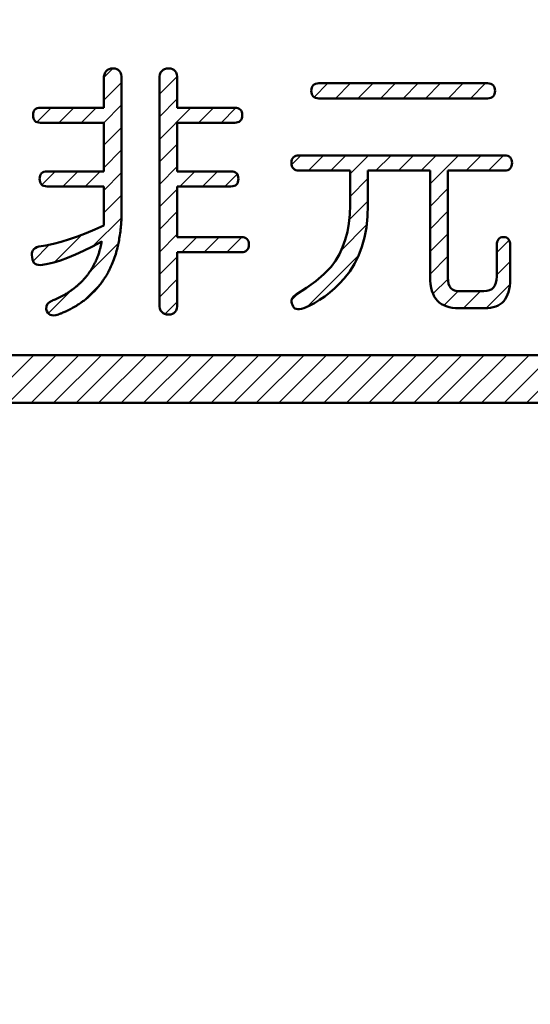
# Model space of a CAD drawing. Units: millimetres. Extents: x 0 to 840, y -1 to 594.
# Drawn here: x 183 to 190, y 228 to 240 of the extents above; entities that cross this region are included whole.
import ezdxf

# ---------------------------------------------------------------- set-up
doc = ezdxf.new("R2010")
doc.units = ezdxf.units.MM
doc.header["$LTSCALE"] = 0.3724044525398712
for name, color, linetype in [('NoLayerName_001', 7, 'Continuous'), ('NoLayerName_002', 7, 'Continuous'), ('NoLayerName_008', 7, 'Continuous')]:
    doc.layers.add(name, color=color, linetype=linetype)
doc.styles.get("Standard").update_dxf_attribs({"font": 'txt', "bigfont": 'extfont2'})
doc.dimstyles.get("Standard").update_dxf_attribs({"dimtxt": 2.5, "dimasz": 2.5, "dimexe": 1.25, "dimexo": 0.625, "dimtad": 1, "dimzin": 0, "dimdsep": 46, "dimtxsty": 'Standard', "dimcen": 2.5, "dimadec": 0, "dimazin": 0, "dimtfac": 0.75, "dimtmove": 0, "dimatfit": 3, "dimfxl": 1, "dimarcsym": 0})
pattern_1 = [(45, (0, 0), (-0.141439033906846, 0.141439033906846), [])]

# ---------------------------------------------------------------- blocks, each defined once
blk = doc.blocks.new('_OPEN30')
at = {"color": 0, "linetype": 'ByBlock', "lineweight": -2}
for p, q in [((-1, 0.267949), (0, 0)), ((0, 0), (-1, -0.267949)), ((0, 0), (-1, 0))]:
    blk.add_line(p, q, dxfattribs=at)
blk = doc.blocks.new('*D7')
at = {"layer": 'Defpoints', "color": 0}
for p in [(90.97893152528174, 301.7293397740137), (90.97893152528172, 186.7293397391759), (258.9789315244684, 186.7293397391759)]:
    blk.add_point(p, dxfattribs=at)
at = {"layer": 'NoLayerName_001', "color": 0, "linetype": 'Continuous', "lineweight": 25}
for p, q in [((90.97893152528172, 187.3543397391759), (90.97893152528178, 307.3293397740137)), ((258.9789315244684, 187.3543397391759), (258.9789315244684, 307.3293397740137)), ((252.9789315244684, 301.7293397740137), (96.97893152528178, 301.7293397740137))]:
    blk.add_line(p, q, dxfattribs=at)
at = {"layer": 'NoLayerName_001', "color": 0, "lineweight": 25, "xscale": 6, "yscale": 6, "zscale": 6, "rotation": 180}
blk.add_blockref('_OPEN30', (90.97893152528178, 301.7293397740137), dxfattribs=at)
at = {"layer": 'NoLayerName_001', "color": 0, "lineweight": 25, "xscale": 6, "yscale": 6, "zscale": 6}
blk.add_blockref('_OPEN30', (258.9789315244684, 301.7293397740137), dxfattribs=at)
at = {"layer": 'NoLayerName_001', "color": 0, "lineweight": 25, "insert": (174.6845273659719, 306.7923397740137), "char_height": 6, "attachment_point": 5}
blk.add_mtext('168', dxfattribs=at)
blk = doc.blocks.new('*X19')
at = {"color": 7, "linetype": 'Continuous', "lineweight": 25}
for p, q in [((0.8897162744711267, 2.960418137956125), (1.004083590520213, 3.074785454005212)), ((0.8885320539042709, 2.676391204914644), (1.112418850844272, 2.900278001854645)), ((0.888375515172477, 2.393391953708218), (1.112418850844185, 2.617435289379925)), ((0.0480723366617539, 2.401616912621364), (0.2287210412871938, 2.582265617246804)), ((0.3226900902232472, 2.393391953708239), (0.5115637537617872, 2.582265617246779)), ((0.6055328026978586, 2.393391953708232), (0.7944064662363759, 2.582265617246749)), ((0.8885320539042638, 2.110705779965386), (1.112418850844092, 2.334592576905214)), ((0.8885320539042638, 1.827863067490767), (1.112418850843999, 2.051749864430502)), ((0.1103974121675861, 1.615413850703327), (0.2783579648137935, 1.783374403349534)), ((0.3723270137498247, 1.59450073981095), (0.5612006772883672, 1.783374403349493)), ((0.6551697262244431, 1.594500739810947), (0.8440433897629429, 1.783374403349447)), ((0.8885320539042922, 1.545020355016163), (1.112418850843911, 1.768907151955782)), ((0.888532053904477, 1.262177642541729), (1.11241885084382, 1.486064439481072)), ((0.7569998242883074, 0.847802700450945), (1.110098306049953, 1.200901182212591)), ((0.26766682584622, 0.6413124144834761), (0.614064513705225, 0.987710102342481)), ((0.7085441160434414, 0.5165042797314463), (1.072018673241224, 0.8799788369292292)), ((2.3358778094e-06, 0.6564906369896839), (0.2069598565758835, 0.863448157687758)), ((0.6305212135214333, 0.1556386647348234), (0.8598173061254065, 0.3849347573387966)), ((0.1920452813707243, 5.4450587292e-06), (0.4850013311905675, 0.2929614948785724))]:
    blk.add_line(p, q, dxfattribs=at)

msp = doc.modelspace()

# ---------------------------------------------------------------- hatches: boundary and pattern name
at = {"layer": 'NoLayerName_001', "linetype": 'Continuous', "lineweight": 25}
h = msp.add_hatch(dxfattribs=at)
h.set_pattern_fill('ANSI31', scale=0.0629999999999904)
h.set_pattern_definition([(45, (0, 0), (-0.1414390339068176, 0.1414390339068176), [])])
h.paths.add_polyline_path([(185.3983249157544, 237.2223184418226), (185.3983249157544, 236.5723563307575), (185.3968454875628, 236.5412883391217), (185.3919140603351, 236.5141654892533), (185.3835306339943, 236.4909877812309), (185.3716952086166, 236.4727415004338), (185.3569009268583, 236.4579472186754), (185.3386546460585, 236.4475912214879), (185.3169563661475, 236.4411803660685), (185.2918060872072, 236.4392077951468), (185.2641900946003, 236.4411803660695), (185.2405192438498, 236.4475912214875), (185.2203003921334, 236.4579472186722), (185.2040266821792, 236.4727415004345), (185.1907118286891, 236.4909877812293), (185.1818352596172, 236.5141654892539), (185.1764106896584, 236.5412883391253), (185.1744381187361, 236.5723563307625), (185.1744381187361, 239.3951052865749), (185.1764106896581, 239.4261732782073), (185.1818352596163, 239.4532961280758), (185.1907118286888, 239.4764738361019), (185.204026682181, 239.4952132596301), (185.2203003921315, 239.5095143986586), (185.2405192438507, 239.5198703958446), (185.2641900946053, 239.5262812512638), (185.2918060872018, 239.5282538221858), (185.3169563661505, 239.5262812512634), (185.3386546460584, 239.5198703958449), (185.3569009268554, 239.5095143986591), (185.3716952086181, 239.4952132596269), (185.383530633994, 239.4764738361019), (185.3919140603355, 239.4532961280778), (185.3968454875629, 239.4261732782113), (185.3983249157544, 239.3951052865775), (185.3983249157544, 239.0356042402936), (186.120285864544, 239.0356042402936), (186.1424772871852, 239.034124812102), (186.1617098534426, 239.029686527605), (186.1867137306531, 239.0183211288293), (186.206994225225, 238.9922462073459), (186.2134898395265, 238.9640985452191), (186.2149692677174, 238.9424002653209), (186.2134898395246, 238.9202088427412), (186.2069104730498, 238.890967213796), (186.1855271059478, 238.8634743133513), (186.161709853442, 238.8526482894437), (186.1424772871841, 238.8482100049465), (186.1202858645473, 238.8467305767551), (185.3983249157544, 238.8467305767551), (185.3983249157544, 238.2367130263963), (186.0729441630345, 238.2367130263963), (186.0951355855995, 238.2352335982046), (186.1143681518539, 238.2307953137083), (186.1393720291751, 238.2194299149371), (186.1596525236552, 238.1933549933757), (186.1661481379388, 238.165207331329), (186.167627566131, 238.1435090514088), (186.1661481379402, 238.1213176288565), (186.1595687714779, 238.0920759999693), (186.138185404486, 238.0645830994593), (186.1143681518549, 238.0537570755465), (186.0951355855955, 238.049318791049), (186.0729441630395, 238.0478393628578), (185.3983249157544, 238.0478393628578), (185.3983249157544, 237.4111921053615), (186.2031338423403, 237.4111921053615), (186.2253252649025, 237.4097126771699), (186.2445578311601, 237.4052743926729), (186.2695617084798, 237.393908993902), (186.2898422029585, 237.367834072342), (186.2963378172439, 237.3396864102894), (186.2978172454357, 237.3179881303726), (186.2963378172452, 237.2957967078226), (186.2897584507692, 237.2665550788764), (186.2683750836453, 237.2390621783574), (186.2445578311619, 237.2282361545116), (186.2253252649028, 237.2237978700144), (186.203133842338, 237.2223184418226)])
h = msp.add_hatch(dxfattribs=at)
h.set_pattern_fill('ANSI31', scale=0.063000000000003)
h.set_pattern_definition(pattern_1)
h.paths.add_polyline_path([(189.390564434424, 239.2486418973246), (189.3890850062317, 239.2264504747484), (189.3825056397719, 239.1972088458723), (189.3611222727802, 239.1697159453625), (189.3373050201504, 239.15888992145), (189.3180724538887, 239.1544516369521), (189.2958810313312, 239.1529722087608), (187.1773398863125, 239.1529722087608), (187.1551484636698, 239.1544516369526), (187.1359158974155, 239.1588899214488), (187.1120986448419, 239.1697159453875), (187.0907152779223, 239.1972088458044), (187.08413591133, 239.2264504747566), (187.0826564832164, 239.2486418973156), (187.0841359113305, 239.2703401772291), (187.0885741959051, 239.2895727434851), (187.1000240256992, 239.3139990469415), (187.1267831146121, 239.3338205943601), (187.1551484636734, 239.3403664441081), (187.1773398863079, 239.3418458722993), (189.2958810313285, 239.3418458722993), (189.3180724538925, 239.3403664441076), (189.3373050201469, 239.3359281596113), (189.3623088973752, 239.3245627608819), (189.3825893919726, 239.2984878391696), (189.3890850062335, 239.2703401772209)])
h = msp.add_hatch(dxfattribs=at)
h.set_pattern_fill('ANSI31', scale=0.063000000000003)
h.set_pattern_definition(pattern_1)
h.paths.add_polyline_path([(187.7745357258327, 237.5334915010557), (187.7513580178259, 237.4067538209744), (187.7188105980518, 237.2879064244036), (187.6773866091135, 237.1769493112213), (187.6265929084614, 237.0743756244513), (187.5664294961911, 236.9791990788438), (187.496896371887, 236.8919128163318), (187.4372261021915, 236.8278042621396), (187.376569547043, 236.7686271351826), (187.3144335643464, 236.7148745786721), (187.2513112954783, 236.6655603060761), (187.1872027409113, 236.6216706033646), (187.1221079011137, 236.5822191852895), (187.0555336333497, 236.548192337273), (186.9879730800435, 236.5190969165598), (186.9598639458347, 236.5112066332638), (186.9347136670081, 236.5067683484826), (186.9125222433351, 236.5057820631909), (186.8836733940117, 236.5109600613982), (186.8570436867209, 236.5316720558951), (186.845947975196, 236.559041477594), (186.8390439772108, 236.5787671861758), (186.835591978175, 236.5975066097037), (186.8363607006489, 236.6251806185294), (186.8479205457492, 236.6483003097134), (186.8592628289294, 236.6640808775476), (186.8745502534238, 236.6783820165809), (186.8932896771592, 236.6921900130339), (187.0229862135193, 236.7735585624022), (187.1388747536309, 236.8588722536529), (187.2419415832343, 236.9466516587988), (187.3312004163718, 237.0383762055891), (187.3869255439822, 237.1143201846266), (187.435253531224, 237.1966750200494), (187.476184377262, 237.2844544247007), (187.5097180826098, 237.3781515424679), (187.5353615044016, 237.4772732304749), (187.5541009279288, 237.5828057735646), (187.5649500677722, 237.6937628856608), (187.568895209689, 237.8106377123489), (187.568895209689, 238.2475621663125), (186.9287959533704, 238.2475621663125), (186.9066045305421, 238.2490415944978), (186.8873719647558, 238.2534798788861), (186.8635547122284, 238.2643059022199), (186.8421713446114, 238.2917988035333), (186.8355919782854, 238.3210404318172), (186.8341125499832, 238.343231854947), (186.8355919781747, 238.3649301347758), (186.8400302627621, 238.3841627014262), (186.851480092539, 238.4085890046619), (186.8782391814263, 238.428410551905), (186.9066045309004, 238.4349564017483), (186.9287959525839, 238.4364358298515), (189.5089186880746, 238.4364358298515), (189.5311101109148, 238.4349564016595), (189.5503426757174, 238.4305181175164), (189.5753465538011, 238.4191527190631), (189.5956270488296, 238.3930777972888), (189.6021226633331, 238.3649301347826), (189.6036020914469, 238.3432318549471), (189.6021226632928, 238.3210404316983), (189.5955432965733, 238.2917988028117), (189.5741599297187, 238.2643059030333), (189.5503426772506, 238.2534798790012), (189.5311101110293, 238.2490415945306), (189.5089186883523, 238.2475621663125), (188.7987931648609, 238.2475621663125), (188.7987931648609, 236.9052276699101), (188.8012588784568, 236.8618311108662), (188.8076697339332, 236.8253385484874), (188.8190120165799, 236.7952568423139), (188.834299441071, 236.77207913429), (188.8550114351441, 236.7548191390489), (188.8816411426579, 236.7419974280385), (188.914188562406, 236.7346002871583), (188.9526536949988, 236.7321345735835), (189.2485393297413, 236.7321345735835), (189.287004461956, 236.7350934297571), (189.3200450244801, 236.7439699987659), (189.348154159768, 236.7582711376348), (189.3713318676083, 236.7789831317878), (189.3890850062341, 236.8051196967716), (189.4019067170698, 236.8371739739385), (189.4097970006601, 236.8746528208956), (189.4122627143338, 236.9185425231367), (189.4122627143338, 237.304673276894), (189.413742142485, 237.3298235551507), (189.417687284292, 237.3515218356666), (189.4240981397116, 237.3697681165422), (189.438534316137, 237.3925620791485), (189.4674946989156, 237.4089729628299), (189.4970832629766, 237.4111921053614), (189.5163158292309, 237.40971267717), (189.5335758245672, 237.4047812499421), (189.5548308300538, 237.3918764251568), (189.5680958153148, 237.3697681165433), (189.5749998132295, 237.3515218362907), (189.578451812448, 237.3298235563802), (189.579931240693, 237.3046732768893), (189.579931240693, 236.8785979664852), (189.5784518125676, 236.8352014037662), (189.5749998134656, 236.7942705568531), (189.5685889581221, 236.7562985675166), (189.5602055317048, 236.7212854335891), (189.5488632496097, 236.6892311580513), (189.5350552533252, 236.6596425942345), (189.5187815432816, 236.6330128865239), (189.5000421192794, 236.6088488924271), (189.4788369821782, 236.5881368979786), (189.4551661313457, 236.5698906171822), (189.4290295674101, 236.5541100502453), (189.400427288955, 236.5417814818524), (189.368866154981, 236.5319186275439), (189.3353324494007, 236.5245214865035), (189.2988398876335, 236.5205763446735), (189.2603747548221, 236.5190969165482), (188.9408182698456, 236.5190969165482), (188.8949559961488, 236.5205763446735), (188.8530388653207, 236.5250146291355), (188.8135874479754, 236.5324117697773), (188.7780811704125, 236.5422746245837), (188.745533750813, 236.5555894780706), (188.7169314731694, 236.5713700448558), (188.6907949087555, 236.5906026110975), (188.668603485757, 236.6123008912333), (188.6464120629934, 236.6374511704098), (188.6276726395216, 236.6665465910315), (188.6113989295143, 236.6990940110266), (188.598577218676, 236.7355865726193), (188.5882212216622, 236.7755311323501), (188.5808240806104, 236.8194208357989), (188.5763857961133, 236.8672556801162), (188.5749063679194, 236.9185425234542), (188.5749063679194, 238.2475621663125), (187.7927820066289, 238.2475621663125), (187.7927820066289, 237.8106377123489), (187.7883437221449, 237.668119465115)])
h = msp.add_hatch(dxfattribs=at)
h.set_pattern_fill('ANSI31', scale=0.063000000000003)
h.set_pattern_definition(pattern_1)
h.paths.add_polyline_path([(199.4789315248772, 235.9293398626866), (199.4789315248772, 235.3293398626862), (174.9789315248772, 235.3293398626862), (174.9789315248772, 235.9293398626866)])

# ---------------------------------------------------------------- linework, layer by layer
at = {"layer": 'NoLayerName_001', "color": 1, "linetype": 'Continuous', "lineweight": 50}
for points, knots in [([(183.9070613164331, 236.4392077951474), (183.9098581880344, 236.4403982584452), (183.924112760517, 236.4464691121336), (183.9464968715725, 236.4559458953739), (183.9737568268019, 236.4677103074924), (183.9977341987601, 236.4773896783736), (184.029581518063, 236.4937213858652), (184.0638926037238, 236.5112774657589), (184.1122360503042, 236.5370752792062), (184.1505461949142, 236.5616894988233), (184.1918836782199, 236.5890812439902), (184.2259405177843, 236.6147545873973), (184.2664522732228, 236.6452355995933), (184.3046088743689, 236.6795884188296), (184.341909327903, 236.7148537330064), (184.3744148729241, 236.7487479888529), (184.4087766424829, 236.788492957006), (184.4365163455792, 236.8224660320894), (184.4631197963132, 236.8602511249537), (184.4833300367975, 236.8909626160573), (184.5111135110014, 236.9327695017761), (184.5338042118431, 236.9760305178285), (184.5649012968368, 237.0373816252058), (184.5954973365658, 237.1085800075239), (184.6256223066375, 237.1952895822811), (184.6488627944374, 237.276761605775), (184.6647948216207, 237.3567440947317), (184.6790705249343, 237.4394436117553), (184.6895961806984, 237.5229882707642), (184.6965949978455, 237.6073304668915), (184.698491555528, 237.6792618855013), (184.6995952543617, 237.7258948287166), (184.7000348176407, 237.7440634445047)], [0, 0, 0, 0, 0.0091190593023574, 0.046480711192129, 0.0729188914413309, 0.0982001553614542, 0.1240011810205724, 0.1802181534737103, 0.213867751593618, 0.2883306994569174, 0.3166840882836777, 0.3626186622608265, 0.4162403759534311, 0.4686983252691324, 0.5165163701799216, 0.5702413438589745, 0.6094789935410118, 0.674134368635903, 0.7016910627883047, 0.748071267721823, 0.7844433181141238, 0.8522045647025709, 0.894390973608928, 0.9908284699508028, 1.084352088935378, 1.169652847988323, 1.244740685707222, 1.328885799195062, 1.42139650720659, 1.497254790930738, 1.582680809388701, 1.637202606312415, 1.637202606312415, 1.637202606312415, 1.637202606312415]), ([(184.4514908844076, 237.3579326910861), (184.4513318755922, 237.3571553146555), (184.4508286875202, 237.3546953003433), (184.4498090785569, 237.3497103698136), (184.4481735995147, 237.3417159534118), (184.4461543649035, 237.3318368845481), (184.4436143344826, 237.3194499898497), (184.4406476505247, 237.3047726792558), (184.4368878525728, 237.28723350872), (184.4319586877127, 237.2702371980834), (184.4264143603405, 237.2498745380452), (184.4208592262037, 237.2285344184308), (184.41219071375, 237.2041392666056), (184.4052261151341, 237.1825488743289), (184.3969596340902, 237.1597582043083), (184.3888177350316, 237.1407307083506), (184.3814980035432, 237.1226867213738), (184.3754320263949, 237.1081458541765), (184.3679157042847, 237.0935959706623), (184.3604372140003, 237.0784322269409), (184.3526623037362, 237.0623489759715), (184.3431991941841, 237.0451765005295), (184.33292130852, 237.0278384545709), (184.3227615222837, 237.0097555410467), (184.3132542283403, 236.9950193158491), (184.3049417270498, 236.9828281606334), (184.2969931829141, 236.9711179644736), (184.2892940161916, 236.959382686361), (184.2798353259929, 236.9465403273125), (184.2705571928644, 236.9349102140745), (184.2612508591626, 236.9230271590955), (184.2520079391778, 236.9110546442368), (184.2418261402402, 236.8989240770451), (184.2295207844475, 236.885558758386), (184.2165736163308, 236.8710912229109), (184.2030507509137, 236.8562502718698), (184.1885711287471, 236.842757780064), (184.1702947545853, 236.824697346322), (184.1508151638139, 236.8074317768549), (184.127838516517, 236.7879359086969), (184.114135804538, 236.777073502694), (184.1058855098993, 236.770396282226)], [0, 0, 0, 0, 0.0023804161958077, 0.0075328487877553, 0.0152644150460384, 0.0268603591058063, 0.0377830111166461, 0.0531974425330279, 0.0717875982030916, 0.0915694457644737, 0.1062630816261565, 0.1351107041310822, 0.1576690498334152, 0.1838919211146579, 0.203172331348702, 0.2303725799113903, 0.245959849581153, 0.261598993084195, 0.2776086276367049, 0.2950630920057687, 0.3123291748111863, 0.3311892331509941, 0.3538601329070108, 0.372798601676297, 0.3933985683833301, 0.4064420818359806, 0.4170669489598121, 0.4358581869114508, 0.4485377299003603, 0.464898780300232, 0.4804880396620102, 0.4938190326500543, 0.5102719283001621, 0.5279790029506951, 0.5483131719691119, 0.5685273706295461, 0.5881728121016363, 0.6076579266662189, 0.6456080090699565, 0.6662156299487725, 0.698057013606515, 0.698057013606515, 0.698057013606515, 0.698057013606515]), ([(184.1058855098993, 236.770396282226), (184.0986455036411, 236.765054141687), (184.0793920407152, 236.7506709617455), (184.0437932593317, 236.7257903967845), (184.0039677990242, 236.7005910897033), (183.9655157386603, 236.6787886045955), (183.9319440992636, 236.6612288996725), (183.8984231005201, 236.6445337400464), (183.8674508133012, 236.6309378177644), (183.8453795842473, 236.6214435485709), (183.8321134591918, 236.6157119462579), (183.8266528768431, 236.6133543283848), (183.8242133387183, 236.6123008914663)], [0, 0, 0, 0, 0.0269926917036356, 0.0720958161218635, 0.1302607324982321, 0.1683002911034764, 0.2046726932595896, 0.2439140486589846, 0.280615340763646, 0.3061256607780449, 0.3159972875750408, 0.3239690929183886, 0.3239690929183886, 0.3239690929183886, 0.3239690929183886])]:
    msp.add_open_spline(points, degree=3, knots=knots, dxfattribs=at)
at = {"layer": 'NoLayerName_002', "color": 1, "linetype": 'Continuous', "lineweight": 50}
for p, q in [((184.4781205915459, 239.4261732782097), (184.4835451615038, 239.453296128078)), ((184.4835451615034, 239.4532961280779), (184.4924217305754, 239.4764738361017)), ((184.4924217305758, 239.4764738361015), (184.5057365841446, 239.4952132596285)), ((184.5057365841446, 239.4952132596289), (184.5220102940964, 239.5095143986588)), ((184.5220102940961, 239.5095143986588), (184.542229145737, 239.5198703958444)), ((184.5422291457371, 239.5198703958444), (184.5658999965692, 239.5262812512635)), ((184.5658999965696, 239.5262812512637), (184.5935159891686, 239.5282538221859)), ((184.5935159891683, 239.5282538221857), (184.6186662681145, 239.5262812512635)), ((184.6186662681145, 239.5262812512637), (184.6403645479465, 239.5198703958446)), ((184.6403645479468, 239.5198703958444), (184.6586108287432, 239.5095143986588)), ((184.658610828743, 239.5095143986588), (184.6734051105035, 239.4952132596289)), ((184.6734051105031, 239.4952132596289), (184.6852405358804, 239.4764738361019)), ((184.6852405358805, 239.4764738361015), (184.693623962222, 239.4532961280777)), ((184.6936239622218, 239.4532961280779), (184.6985553894495, 239.4261732782096)), ((185.1764106896586, 239.4261732782097), (185.1818352596168, 239.453296128078)), ((185.1818352596171, 239.4532961280779), (185.1907118286887, 239.4764738361017)), ((185.1907118286885, 239.4764738361015), (185.2040266821798, 239.4952132596285)), ((185.2040266821795, 239.4952132596289), (185.2203003921317, 239.5095143986588)), ((185.2203003921319, 239.5095143986588), (185.2405192438503, 239.5198703958444)), ((185.2405192438497, 239.5198703958444), (185.2641900946043, 239.5262812512635)), ((185.2641900946044, 239.5262812512637), (185.2918060872032, 239.5282538221859)), ((185.2918060872033, 239.5282538221857), (185.3169563661494, 239.5262812512635)), ((185.3169563661494, 239.5262812512637), (185.3386546460596, 239.5198703958446)), ((185.3386546460594, 239.5198703958444), (185.3569009268559, 239.5095143986588)), ((185.3569009268556, 239.5095143986588), (185.3716952086159, 239.4952132596289)), ((185.3716952086168, 239.4952132596289), (185.3835306339941, 239.4764738361019)), ((185.3835306339942, 239.4764738361015), (185.3919140603356, 239.4532961280777)), ((185.3919140603355, 239.4532961280779), (185.3968454875632, 239.4261732782096)), ((184.4761480207011, 239.3951052865749), (184.4781205915456, 239.4261732782096)), ((184.4761480207011, 239.0356042402936), (184.4761480207011, 239.3951052865749)), ((184.6985553894503, 239.4261732782097), (184.7000348176417, 239.395105286575)), ((184.7000348176406, 239.3951052865749), (184.7000348176406, 237.7440634445046)), ((185.1744381187361, 239.3951052865749), (185.1764106896582, 239.4261732782096)), ((185.1744381187361, 236.5723563307575), (185.1744381187361, 239.395105286575)), ((185.396845487563, 239.4261732782097), (185.3983249157545, 239.395105286575)), ((185.3983249157544, 239.3951052865749), (185.3983249157544, 239.0356042402938)), ((187.0959713367853, 239.3053533106291), (187.106327333971, 239.3186681641978)), ((187.1063273339714, 239.3186681641979), (187.1196421875401, 239.3285310187309)), ((187.1196421875391, 239.3285310187306), (187.1359158974132, 239.3359281596108)), ((187.1359158974139, 239.3359281596106), (187.1551484636715, 239.3403664441076)), ((187.1551484636713, 239.340366444108), (187.1773398863121, 239.3418458722996)), ((187.1773398863125, 239.3418458722993), (189.2958810313281, 239.3418458722993)), ((189.2958810313285, 239.3418458722993), (189.3180724538914, 239.3403664441077)), ((189.318072453891, 239.340366444108), (189.3373050201486, 239.3359281596109)), ((189.3373050201484, 239.3359281596106), (189.3535787301003, 239.3285310187304)), ((189.3535787301009, 239.3285310187306), (189.36689358367, 239.3186681641976)), ((189.3668935836697, 239.3186681641979), (189.3772495808552, 239.3053533106292)), ((187.0826564832166, 239.2486418973175), (187.0841359113304, 239.2703401772277)), ((187.0841359113302, 239.2264504747546), (187.0826564832163, 239.2486418973173)), ((187.0841359113302, 239.2703401772276), (187.0885741959051, 239.2895727434851)), ((187.0885741959053, 239.206724765767), (187.0841359113304, 239.226450474755)), ((187.0885741959053, 239.2895727434855), (187.0959713367856, 239.3053533106293)), ((187.0959713367853, 239.1904510558145), (187.0885741959051, 239.2067247657667)), ((189.3772495808557, 239.3053533106291), (189.3846467217359, 239.2895727434854)), ((189.3846467217348, 239.206724765767), (189.3772495808545, 239.1904510558149)), ((189.3846467217348, 239.2895727434855), (189.3890850062319, 239.270340177228)), ((189.3890850062331, 239.2264504747546), (189.384646721736, 239.2067247657666)), ((189.3890850062331, 239.2703401772276), (189.3905644344245, 239.2486418973174)), ((189.3905644344235, 239.2486418973175), (189.3890850062321, 239.2264504747548)), ((187.1063273339714, 239.1771362022457), (187.0959713367857, 239.1904510558146)), ((187.1196421875391, 239.1662870623296), (187.1063273339704, 239.1771362022457)), ((187.1359158974139, 239.1588899214495), (187.1196421875398, 239.1662870623298)), ((187.1551484636713, 239.1544516369522), (187.1359158974138, 239.1588899214492)), ((187.1773398863125, 239.1529722087608), (187.1551484636717, 239.1544516369524)), ((189.2958810313285, 239.1529722087608), (187.1773398863129, 239.1529722087608)), ((189.318072453891, 239.1544516369522), (189.2958810313281, 239.1529722087606)), ((189.3373050201484, 239.1588899214495), (189.3180724538909, 239.1544516369526)), ((189.3535787301009, 239.1662870623296), (189.337305020149, 239.1588899214494)), ((189.3668935836697, 239.1771362022457), (189.3535787301005, 239.1662870623296)), ((189.3772495808557, 239.1904510558145), (189.3668935836701, 239.1771362022457)), ((183.5875048308575, 238.9424002653118), (183.5889842590491, 238.964098545222)), ((183.5889842590499, 238.9640985452224), (183.5934225436248, 238.9833311114798)), ((183.5934225436241, 238.9833311114798), (183.6008196844262, 238.9991116787014)), ((183.6008196844263, 238.9991116787012), (183.61117568169, 239.01242653227)), ((183.6111756816901, 239.01242653227), (183.6244905352588, 239.022289386725)), ((183.6244905352589, 239.0222893867249), (183.6407642451333, 239.0296865276051)), ((183.6407642451337, 239.0296865276049), (183.6599968113909, 239.0341248121019)), ((183.65999681139, 239.0341248121022), (183.6821882340309, 239.0356042402938)), ((183.682188234028, 239.0356042402936), (184.4761480207011, 239.0356042402936)), ((185.3983249157544, 239.0356042402936), (186.1202858645441, 239.0356042402936)), ((186.120285864544, 239.0356042402936), (186.1424772871848, 239.034124812102)), ((186.1424772871842, 239.0341248121022), (186.1617098534415, 239.0296865276052)), ((186.1617098534427, 239.0296865276049), (186.1779835633169, 239.0222893867247)), ((186.1779835633163, 239.0222893867249), (186.191298416885, 239.0124265322698)), ((186.1912984168851, 239.01242653227), (186.2016544141486, 238.9991116787012)), ((186.2016544141489, 238.9991116787012), (186.2090515550294, 238.9833311114796)), ((186.209051555029, 238.9833311114798), (186.2134898395257, 238.9640985452224)), ((186.2134898395263, 238.9640985452224), (186.214969267718, 238.9424002653121)), ((183.5889842590499, 238.9202088427489), (183.5875048308584, 238.9424002653117)), ((183.5934225436241, 238.9004831337613), (183.5889842590492, 238.9202088427493)), ((183.6008196844263, 238.8842094238088), (183.5934225436241, 238.900483133761)), ((183.6111756816901, 238.87089457024), (183.6008196844264, 238.8842094238088)), ((183.6244905352589, 238.8600454303239), (183.6111756816902, 238.8708945702401)), ((183.6407642451337, 238.8526482894438), (183.6244905352592, 238.860045430324)), ((183.65999681139, 238.8482100049465), (183.6407642451328, 238.8526482894435)), ((183.6821882340312, 238.8467305767551), (183.6599968113904, 238.8482100049468)), ((184.4761480207011, 238.8467305767551), (183.6821882340312, 238.8467305767551)), ((184.4761480207011, 238.2367130263963), (184.4761480207011, 238.8467305767551)), ((185.3983249157544, 238.8467305767551), (185.3983249157544, 238.2367130263964)), ((186.120285864544, 238.8467305767551), (185.3983249157542, 238.8467305767551)), ((186.1424772871842, 238.8482100049465), (186.1202858645434, 238.8467305767549)), ((186.1617098534427, 238.8526482894438), (186.1424772871855, 238.8482100049468)), ((186.1779835633163, 238.8600454303239), (186.1617098534421, 238.8526482894437)), ((186.1912984168851, 238.87089457024), (186.1779835633164, 238.8600454303239)), ((186.2016544141489, 238.8842094238088), (186.1912984168854, 238.8708945702401)), ((186.209051555029, 238.9004831337613), (186.2016544141485, 238.8842094238092)), ((186.2134898395263, 238.9202088427489), (186.2090515550296, 238.9004831337608)), ((186.2149692677168, 238.9424002653118), (186.2134898395251, 238.920208842749)), ((186.8341125499832, 238.3432318549474), (186.835591978175, 238.3649301347797)), ((186.8355919781756, 238.3649301347797), (186.8400302626724, 238.3841627010373)), ((186.847427403552, 238.3999432682585), (186.8577834007378, 238.4132581218275)), ((186.857783400738, 238.4132581218273), (186.8710982543065, 238.4231209762823)), ((186.8873719642593, 238.4305181171628), (186.9066045305166, 238.4349564016597)), ((186.9287959530782, 238.4364358298515), (189.5089186883513, 238.4364358298515)), ((189.5311101109144, 238.4349564016596), (189.5503426772503, 238.4305181171626)), ((189.6021226633333, 238.3649301347797), (189.6036020914469, 238.3432318549474)), ((189.6036020914469, 238.3432318549474), (189.6021226633333, 238.3210404323067)), ((183.6836676622236, 238.2002204648039), (183.6940236594093, 238.2135353183726)), ((183.6940236594086, 238.2135353183727), (183.7073385129777, 238.2233981728278)), ((183.7073385129774, 238.2233981728276), (183.7236122228513, 238.2307953137077)), ((183.7236122228512, 238.2307953137076), (183.7428447891866, 238.2352335982046)), ((183.7428447891863, 238.235233598205), (183.7650362117492, 238.2367130263966)), ((183.7650362117498, 238.2367130263963), (184.4761480207011, 238.2367130263963)), ((185.3983249157544, 238.2367130263963), (186.0729441630351, 238.2367130263963)), ((186.0729441630345, 238.2367130263963), (186.0951355855974, 238.2352335982047)), ((186.0951355855979, 238.235233598205), (186.1143681518552, 238.230795313708)), ((186.1143681518553, 238.2307953137076), (186.1306418618076, 238.2233981728275)), ((186.1306418618069, 238.2233981728276), (186.1439567153757, 238.2135353183724)), ((186.1439567153765, 238.2135353183727), (186.1543127125622, 238.2002204648039)), ((186.840030262672, 238.3013147233186), (186.8355919781752, 238.3210404323066)), ((186.857783400738, 238.2717261598752), (186.8474274035522, 238.285041013444)), ((186.9066045305157, 238.2490415945039), (186.8873719642584, 238.2534798790008)), ((187.5688952096884, 238.2475621663125), (186.9287959530782, 238.2475621663125)), ((188.5749063679213, 238.2475621663125), (187.7927820066286, 238.2475621663125)), ((188.7987931648609, 238.2475621663125), (188.7987931648609, 236.9052276699006)), ((189.5089186883519, 238.2475621663125), (188.7987931648615, 238.2475621663125)), ((189.5503426772506, 238.2534798790012), (189.5311101109147, 238.2490415945042)), ((189.579931240693, 238.2717261598752), (189.5666163871243, 238.2608770198811)), ((189.5976843787592, 238.3013147233186), (189.590287237879, 238.2850410134444)), ((183.6703528086538, 238.1435090514145), (183.6718322367674, 238.1652073313248)), ((183.6718322367674, 238.1213176288516), (183.6703528086539, 238.1435090514144)), ((183.6718322367674, 238.1652073313251), (183.6762705213424, 238.1844398975825)), ((183.6762705213426, 238.101591919864), (183.6718322367677, 238.121317628852)), ((183.6762705213426, 238.184439897582), (183.6836676622228, 238.2002204648036)), ((183.6836676622236, 238.0853182099115), (183.6762705213434, 238.1015919198637)), ((183.6940236594086, 238.0720033563427), (183.683667662223, 238.0853182099116)), ((186.1543127125616, 238.0853182099115), (186.143956715376, 238.0720033563427)), ((186.1543127125616, 238.2002204648039), (186.1617098534417, 238.1844398975823)), ((186.1617098534427, 238.101591919864), (186.1543127125626, 238.0853182099118)), ((186.1617098534427, 238.184439897582), (186.1661481379398, 238.1652073313246)), ((186.166148137939, 238.1213176288516), (186.1617098534419, 238.1015919198636)), ((186.166148137939, 238.1652073313251), (186.1676275661305, 238.1435090514148)), ((186.1676275661313, 238.1435090514145), (186.1661481379398, 238.1213176288517)), ((183.7073385129774, 238.0611542164266), (183.6940236594083, 238.0720033563426)), ((183.7236122228512, 238.0537570755465), (183.7073385129773, 238.0611542164269)), ((183.7428447891863, 238.0493187910492), (183.7236122228508, 238.0537570755461)), ((183.7650362117498, 238.0478393628578), (183.7428447891869, 238.0493187910495)), ((184.4761480207011, 238.0478393628578), (183.7650362117498, 238.0478393628578)), ((184.4761480207011, 237.5576554946189), (184.4761480207011, 238.0478393628578)), ((185.3983249157544, 238.0478393628578), (185.3983249157544, 237.4111921053615)), ((186.0729441630345, 238.0478393628578), (185.3983249157537, 238.0478393628578)), ((186.0951355855979, 238.0493187910492), (186.072944163035, 238.0478393628575)), ((186.1143681518553, 238.0537570755465), (186.0951355855981, 238.0493187910496)), ((186.1306418618069, 238.0611542164266), (186.1143681518546, 238.0537570755463)), ((186.1439567153765, 238.0720033563427), (186.1306418618077, 238.0611542164267)), ((184.2542337946063, 237.4609995205227), (184.3637114794624, 237.5068617939179)), ((184.3637114794623, 237.5068617939182), (184.4761480207018, 237.5576554946188)), ((183.8454184758935, 237.3278509849119), (183.9430607353726, 237.3539875493192)), ((183.9430607353731, 237.3539875493193), (184.0441549938878, 237.3845623982234)), ((184.0441549938878, 237.384562398224), (184.1477149660554, 237.4205618171641)), ((184.1477149660552, 237.4205618171636), (184.2542337946059, 237.4609995205228)), ((184.4514908844073, 237.357932691086), (184.3336297732876, 237.2953035650861)), ((185.3983249157544, 237.4111921053615), (186.2031338423402, 237.4111921053615)), ((186.2031338423403, 237.4111921053615), (186.2253252649032, 237.4097126771699)), ((186.2253252649037, 237.4097126771697), (186.2445578311611, 237.4052743926727)), ((186.2445578311602, 237.4052743926728), (186.2608315411123, 237.3978772517926)), ((186.2608315411126, 237.3978772517923), (186.2741463946817, 237.3880143973373)), ((186.2741463946814, 237.3880143973373), (186.284502391867, 237.3746995437684)), ((186.2845023918674, 237.3746995437686), (186.2918995327474, 237.358918976547)), ((186.2918995327465, 237.3589189765467), (186.2963378172439, 237.3396864102893)), ((189.4240981397109, 237.3697681165411), (189.4334678515133, 237.3845623982237)), ((189.4600975585733, 237.4047812499422), (189.4773575539865, 237.4097126771698)), ((189.4970832629745, 237.4111921053615), (189.5163158292322, 237.4097126771699)), ((189.516315829232, 237.4097126771697), (189.5335758245671, 237.4047812499421)), ((189.533575824567, 237.4047812499422), (189.5473838208665, 237.3963978236009)), ((189.5592192462443, 237.384562398224), (189.568095815316, 237.3697681165414)), ((189.5680958153156, 237.3697681165411), (189.5749998134655, 237.3515218356668)), ((183.5722174064442, 237.2065378746789), (183.5761625482109, 237.2267567263975)), ((183.5761625482114, 237.2267567263972), (183.5845459745527, 237.2450030071935)), ((183.5845459745527, 237.2450030071938), (183.5968745426603, 237.2602904316069)), ((183.5968745426601, 237.2602904316068), (183.6136413952647, 237.2731121424453)), ((183.613641395264, 237.2731121424455), (183.6338602469827, 237.2834681397089)), ((183.6338602469827, 237.2834681397088), (183.6585173832761, 237.2913584233196)), ((183.6585173832765, 237.2913584233195), (183.7502419299891, 237.3071389904631)), ((183.7502419299896, 237.307138990463), (183.8454184758937, 237.3278509849122)), ((184.2231658029704, 237.2395784372358), (184.1191126880722, 237.1917435929183)), ((184.3336297732878, 237.2953035650857), (184.2231658029707, 237.2395784372355)), ((185.3983249157544, 237.2223184418226), (185.3983249157544, 236.5723563307574)), ((186.2031338423403, 237.2223184418226), (185.3983249157544, 237.2223184418226)), ((186.2253252649037, 237.2237978700144), (186.2031338423407, 237.2223184418227)), ((186.2445578311602, 237.2282361545113), (186.2253252649028, 237.2237978700144)), ((186.2608315411126, 237.2356332953913), (186.2445578311605, 237.228236154511)), ((186.2741463946814, 237.2464824353857), (186.2608315411123, 237.2356332953916)), ((186.2845023918674, 237.2597972888767), (186.2741463946818, 237.2464824353858)), ((186.2918995327465, 237.2760709988282), (186.2845023918666, 237.2597972888761)), ((186.2963378172439, 237.2957967078168), (186.2918995327465, 237.2760709988288)), ((186.2963378172439, 237.3396864102893), (186.2978172454353, 237.3179881303791)), ((186.2978172454362, 237.3179881303792), (186.2963378172448, 237.2957967078164)), ((189.4122627143335, 237.3046732768882), (189.4137421425253, 237.3298235558343)), ((189.579931240693, 237.3046732768882), (189.579931240693, 236.8785979627628)), ((183.571724263714, 237.183360166577), (183.5722174064444, 237.2065378746789)), ((183.5756694054803, 237.1582098876308), (183.5717242637139, 237.1833601665769)), ((183.5801076900553, 237.1305938950321), (183.5756694054804, 237.1582098876309)), ((183.5884911163188, 237.1074161870084), (183.5801076900553, 237.1305938950324)), ((183.5993402563127, 237.0891699062122), (183.5884911163185, 237.1074161870085)), ((183.850349903121, 237.0931150479784), (183.7744059235527, 237.0753619099126)), ((183.9327047381084, 237.1187584696547), (183.8503499031204, 237.0931150479781)), ((184.0224567139769, 237.151799032212), (183.9327047381085, 237.1187584696551)), ((184.119112688073, 237.1917435929183), (184.0224567139774, 237.1517990322118)), ((183.6141345379951, 237.0748687671822), (183.5993402563128, 237.0891699062122)), ((183.631887676139, 237.0654990553797), (183.6141345379952, 237.074868767182)), ((183.6535859559713, 237.0610607708823), (183.6318876761389, 237.0654990553793)), ((183.6777499495349, 237.0605676281522), (183.653585955972, 237.0610607708828)), ((183.705859084786, 237.065005912649), (183.6777499495347, 237.0605676281519)), ((183.7744059235524, 237.0753619099123), (183.7058590847857, 237.0650059126489)), ((187.0229862135217, 236.773558562404), (187.138874753797, 236.8588722537752)), ((189.4019067170707, 236.8371739739428), (189.4097970006813, 236.8746528209966)), ((187.376569547036, 236.7686271351765), (187.3144335637666, 236.7148745781705)), ((187.4372261021921, 236.8278042621402), (187.3765695470365, 236.7686271351762)), ((189.3890850062331, 236.8051196967689), (189.4019067170715, 236.8371739739426)), ((189.5749998134655, 236.7942705568526), (189.5685889580464, 236.7562985670682)), ((183.7931453470797, 236.5955340388594), (183.8242133387143, 236.6123008914641)), ((186.8360851209048, 236.615259747847), (186.8400302626711, 236.6325197431823)), ((186.8745502534197, 236.6783820165779), (186.8932896769468, 236.6921900128774)), ((189.5000421192798, 236.6088488924276), (189.4788369821782, 236.5881368979786)), ((189.5602055317048, 236.7212854335891), (189.5488632490584, 236.6892311564933)), ((183.7532007863734, 236.5057820629909), (183.7576390708701, 236.5422746245837)), ((183.7605979272525, 236.4816180694282), (183.7532007863726, 236.5057820629912)), ((183.7576390708697, 236.5422746245839), (183.7709539244388, 236.5723563307575)), ((183.7719402098988, 236.4618923604402), (183.760597927252, 236.4816180694282)), ((183.7709539244385, 236.5723563307575), (183.793145347079, 236.5955340388592)), ((185.1764106896586, 236.5412883391226), (185.1744381187364, 236.5723563307573)), ((185.1818352596171, 236.5141654892545), (185.1764106896589, 236.5412883391227)), ((185.1907118286885, 236.4909877812308), (185.1818352596169, 236.5141654892547)), ((185.2040266821795, 236.4727415004341), (185.1907118286882, 236.4909877812305)), ((185.3835306339942, 236.4909877812308), (185.3716952086169, 236.4727415004344)), ((185.3919140603355, 236.5141654892545), (185.3835306339942, 236.4909877812306)), ((185.396845487563, 236.5412883391226), (185.3919140603353, 236.5141654892543)), ((185.3983249157544, 236.5723563307575), (185.3968454875629, 236.5412883391228)), ((186.8390439772107, 236.5787671861768), (186.835591978175, 236.5975066097037)), ((186.8533451162407, 236.540795196392), (186.8459479753604, 236.5590414771884)), ((186.8637011134257, 236.526494057362), (186.8533451162401, 236.5407951963919)), ((186.8932896769469, 236.509234062027), (186.8770159669949, 236.5161380601768)), ((186.9879730800429, 236.5190969165597), (186.9598639447133, 236.511206632949)), ((187.1221079011149, 236.5822191852901), (187.0555336333483, 236.5481923372723)), ((189.4004272889565, 236.5417814818528), (189.3688661545136, 236.5319186273979)), ((189.4551661313457, 236.5698906171822), (189.4290295669386, 236.5541100499606)), ((189.4788369821782, 236.5881368979786), (189.4551661313457, 236.5698906171822)), ((183.7857482061987, 236.4466049360272), (183.7719402098989, 236.4618923604402)), ((183.803501344264, 236.4357557960328), (183.7857482061985, 236.4466049360268)), ((183.8242133387128, 236.4298380833441), (183.8035013442638, 236.4357557960327)), ((183.8488704749289, 236.428358655231), (183.8242133387132, 236.4298380833446)), ((183.8759933247965, 236.431317511536), (183.8488704749282, 236.4283586552307)), ((183.9070613164313, 236.4392077951471), (183.8759933247968, 236.4313175115363)), ((185.2203003921319, 236.4579472186735), (185.2040266821798, 236.472741500434)), ((185.2405192438491, 236.4475912214879), (185.2203003921307, 236.4579472186735)), ((185.2641900946037, 236.4411803660686), (185.2405192438492, 236.4475912214877)), ((185.2918060872026, 236.4392077951471), (185.2641900946038, 236.4411803660693)), ((185.3169563661488, 236.4411803660686), (185.2918060872027, 236.4392077951464)), ((185.3386546460587, 236.4475912214879), (185.3169563661486, 236.4411803660688)), ((185.356900926855, 236.4579472186735), (185.3386546460585, 236.4475912214879)), ((185.3716952086168, 236.4727415004341), (185.3569009268565, 236.4579472186736))]:
    msp.add_line(p, q, dxfattribs=at)
at = {"layer": 'NoLayerName_002', "color": 7, "linetype": 'Continuous', "lineweight": 50}
for p, q in [((133.4789337004772, 235.9293398626866), (199.4789315248772, 235.9293398626866)), ((133.4789337004772, 235.3293398626862), (199.4789315248772, 235.3293398626862))]:
    msp.add_line(p, q, dxfattribs=at)
at = {"layer": 'NoLayerName_008', "color": 1, "linetype": 'Continuous', "lineweight": 50}
for p, q in [((186.8341125499832, 238.3432318549471), (186.8355919783096, 238.3210404314526)), ((186.847427403552, 238.3999432682585), (186.840030262336, 238.3841627005173)), ((186.8873719642586, 238.4305181171626), (186.8710982536155, 238.4231209759156)), ((186.9287959525766, 238.436435829851), (186.906604529941, 238.4349564016844)), ((189.5311101109144, 238.4349564016595), (189.5089186880818, 238.436435829851)), ((189.5666163856511, 238.4231209770772), (189.5503426750726, 238.4305181178095)), ((189.5799312403225, 238.4132581221987), (189.5666163856511, 238.4231209770772)), ((189.5902872378071, 238.3999432684967), (189.5799312403225, 238.4132581221987)), ((189.5976843787589, 238.384162701037), (189.5902872378071, 238.3999432684967)), ((189.6021226633338, 238.3649301347794), (189.5976843787589, 238.384162701037)), ((186.8400302626717, 238.3013147233184), (186.8474274038647, 238.285041012992)), ((186.8577834007378, 238.2717261598754), (186.8710982543726, 238.2608770195989)), ((186.8710982543727, 238.2608770195989), (186.8873719647041, 238.2534798789096)), ((186.9066045306971, 238.2490415944874), (186.9287959533081, 238.2475621663166)), ((187.568895209689, 238.2475621663125), (187.568895209689, 237.8106377123489)), ((187.7927820066288, 237.8106377123489), (187.7927820066341, 238.2475621663125)), ((188.5749063679194, 238.2475621663077), (188.5749063679194, 236.9185425234542)), ((189.5089186883519, 238.2475621663125), (189.5311101123822, 238.2490415946208)), ((189.5503426772503, 238.253479879001), (189.5666163879015, 238.2608770203312)), ((189.5799312406931, 238.2717261598754), (189.5902872382171, 238.2850410136105)), ((189.5976843787589, 238.3013147233184), (189.6021226634844, 238.3210404325495)), ((187.568895209689, 237.8106377123489), (187.5649500677722, 237.6937628856608)), ((187.7883437221449, 237.668119465115), (187.7927820066289, 237.8106377123489)), ((187.5649500677722, 237.6937628856608), (187.5541009279288, 237.5828057735646)), ((187.7745357258327, 237.5334915010557), (187.7883437221449, 237.668119465115)), ((187.5353615044016, 237.4772732304749), (187.5097180826098, 237.3781515424679)), ((187.5541009279289, 237.5828057735646), (187.5353615044016, 237.4772732304749)), ((187.7513580178259, 237.4067538209744), (187.7745357258327, 237.5334915010557)), ((187.5097180826098, 237.3781515424679), (187.476184377262, 237.2844544247007)), ((187.7188105980518, 237.2879064244036), (187.7513580178259, 237.4067538209744)), ((189.417687284292, 237.3515218356666), (189.4137421424734, 237.3298235550867)), ((189.4240981397112, 237.369768116541), (189.417687284292, 237.3515218356666)), ((189.4453032768909, 237.3963978236007), (189.4334678500054, 237.3845623963143)), ((189.4600975585734, 237.404781249942), (189.4453032768909, 237.3963978236007)), ((189.4970832629745, 237.4111921053612), (189.4773575520229, 237.4097126768886)), ((189.559219246244, 237.3845623982235), (189.5473838198174, 237.3963978244247)), ((189.5784518124481, 237.3298235563802), (189.5749998130388, 237.3515218374894)), ((187.476184377262, 237.2844544247007), (187.435253531224, 237.1966750200494)), ((187.6773866091135, 237.1769493112213), (187.7188105980518, 237.2879064244036)), ((189.4122627143338, 237.3046732768883), (189.4122627143398, 236.9185425232424)), ((189.5799312406931, 237.3046732768883), (189.578451812448, 237.3298235563802)), ((187.3869255439822, 237.1143201846266), (187.3312004163718, 237.0383762055891)), ((187.435253531224, 237.1966750200494), (187.3869255439821, 237.1143201846266)), ((187.6265929084614, 237.0743756244513), (187.6773866091135, 237.1769493112213)), ((187.3312004163718, 237.0383762055891), (187.2419415832343, 236.9466516587988)), ((187.496896371887, 236.8919128163318), (187.5664294961912, 236.9791990788438)), ((187.5664294961912, 236.9791990788438), (187.6265929084614, 237.0743756244513)), ((187.2419415832343, 236.9466516587988), (187.1388747534919, 236.8588722535345)), ((187.4372261021921, 236.8278042621403), (187.496896371887, 236.8919128163318)), ((188.5749063679194, 236.9185425234542), (188.5763857961133, 236.8672556801162)), ((188.5763857961133, 236.8672556801162), (188.5808240806104, 236.8194208357989)), ((188.8012588784568, 236.8618311108662), (188.7987931648615, 236.9052276699006)), ((188.8076697339333, 236.8253385484874), (188.8012588784568, 236.8618311108662)), ((189.4122627143398, 236.9185425232424), (189.4097970006438, 236.8746528206056)), ((189.5784518125676, 236.8352014037662), (189.5799312406916, 236.8785979664444)), ((187.0229862135218, 236.7735585624037), (186.8932896752061, 236.6921900118085)), ((188.5808240806104, 236.8194208357989), (188.5882212216622, 236.7755311323501)), ((188.5882212216621, 236.7755311323501), (188.5985772186759, 236.7355865726193)), ((188.5985772186759, 236.7355865726193), (188.6113989295143, 236.6990940110266)), ((188.8190120165799, 236.7952568423139), (188.8076697339333, 236.8253385484874)), ((188.834299441071, 236.77207913429), (188.8190120165799, 236.7952568423139)), ((188.8550114351441, 236.7548191390489), (188.834299441071, 236.77207913429)), ((188.8816411426578, 236.7419974280385), (188.855011435144, 236.7548191390489)), ((188.914188562406, 236.7346002871583), (188.8816411426579, 236.7419974280385)), ((188.9526536949988, 236.7321345735835), (188.9141885624061, 236.7346002871583)), ((189.2485393297413, 236.7321345735835), (188.9526536949988, 236.7321345735835)), ((189.287004461956, 236.7350934297571), (189.2485393297413, 236.7321345735835)), ((189.3200450244801, 236.7439699987659), (189.287004461956, 236.7350934297571)), ((189.348154159768, 236.7582711376348), (189.32004502448, 236.7439699987659)), ((189.3713318676083, 236.7789831317878), (189.348154159768, 236.7582711376348)), ((189.3890850062323, 236.8051196967689), (189.3713318676083, 236.7789831317878)), ((189.5602055317049, 236.7212854335893), (189.5685889583459, 236.7562985684513)), ((189.5749998134656, 236.7942705568529), (189.5784518125676, 236.8352014037662)), ((186.8360851209054, 236.6152597478469), (186.835591978175, 236.5975066097033)), ((186.8479205457493, 236.6483003097134), (186.8400302622071, 236.6325197419579)), ((186.8592628289293, 236.6640808775476), (186.8479205457492, 236.6483003097134)), ((186.8745502534201, 236.6783820165775), (186.8592628289294, 236.6640808775476)), ((187.1221079011148, 236.5822191852902), (187.1872027409113, 236.6216706033646)), ((187.1872027409113, 236.6216706033646), (187.2513112954783, 236.6655603060761)), ((187.2513112954783, 236.6655603060761), (187.3144335646732, 236.7148745789274)), ((188.6113989295143, 236.6990940110266), (188.6276726395216, 236.6665465910315)), ((188.6276726395216, 236.6665465910315), (188.6464120629934, 236.6374511704098)), ((188.6464120629934, 236.6374511704098), (188.668603485757, 236.6123008912333)), ((188.668603485757, 236.6123008912333), (188.6907949087555, 236.5906026110975)), ((189.5000421192799, 236.6088488924279), (189.5187815432816, 236.6330128865239)), ((189.5187815432816, 236.6330128865239), (189.5350552533252, 236.6596425942345)), ((189.5350552533251, 236.6596425942345), (189.5488632501288, 236.6892311591637)), ((186.8390439772106, 236.5787671861764), (186.8459479753707, 236.5590414770947)), ((186.8637011134264, 236.5264940573621), (186.8770159677597, 236.5161380595786)), ((186.8932896769471, 236.5092340620267), (186.9125222433351, 236.5057820631909)), ((186.9125222433352, 236.5057820631909), (186.9347136670082, 236.5067683484826)), ((186.9347136670082, 236.5067683484826), (186.9598639467521, 236.5112066334256)), ((186.987973080043, 236.5190969165596), (187.0555336333482, 236.5481923372723)), ((188.6907949087555, 236.5906026110975), (188.7169314731694, 236.5713700448558)), ((188.7169314731694, 236.5713700448558), (188.745533750813, 236.5555894780706)), ((188.745533750813, 236.5555894780706), (188.7780811704125, 236.5422746245837)), ((188.7780811704125, 236.5422746245837), (188.8135874479754, 236.5324117697773)), ((188.8135874479755, 236.5324117697773), (188.8530388653207, 236.5250146291355)), ((188.8530388653207, 236.5250146291355), (188.8949559961488, 236.5205763446735)), ((188.8949559961488, 236.5205763446735), (188.9408182698457, 236.5190969165482)), ((188.9408182698456, 236.5190969165482), (189.2603747551184, 236.5190969165596)), ((189.2603747551184, 236.5190969165596), (189.2988398876335, 236.5205763446735)), ((189.2988398876336, 236.5205763446735), (189.3353324494007, 236.5245214865035)), ((189.3353324494007, 236.5245214865035), (189.3688661557145, 236.5319186277057)), ((189.4004272889565, 236.541781481853), (189.4290295682245, 236.5541100505963))]:
    msp.add_line(p, q, dxfattribs=at)

# ---------------------------------------------------------------- block references
at = {"layer": 'NoLayerName_001', "color": 7, "linetype": 'Continuous', "lineweight": 25}
msp.add_blockref('*X19', (183.5876159667969, 236.4533386230469), dxfattribs=at)

# ---------------------------------------------------------------- dimensions: what is measured, and where the dimension line sits
at = {"layer": 'NoLayerName_001', "color": 3, "linetype": 'Continuous', "lineweight": 25}
dim = msp.add_linear_dim(base=(90.97893152528178, 301.7293397740137), p1=(258.9789315244684, 186.7293397391759), p2=(90.97893152528172, 186.7293397391759), angle=180, dimstyle='Standard', override={"dimtxt": 6, "dimasz": 6, "dimexe": 5.600000000000023, "dimgap": 2, "dimdec": 3, "dimzin": 8, "dimblk": 'OPEN30', "dimclrd": 0, "dimclre": 0, "dimclrt": 0, "dimtp": 0, "dimtm": 0, "dimlwd": 25, "dimlwe": 25}, dxfattribs=at)
dim.commit()
dim.dimension.update_dxf_attribs({"geometry": '*D7', "text_midpoint": (174.6845273659719, 301.7293397740137), "dimtype": 160})

doc.saveas('drawing.dxf')
